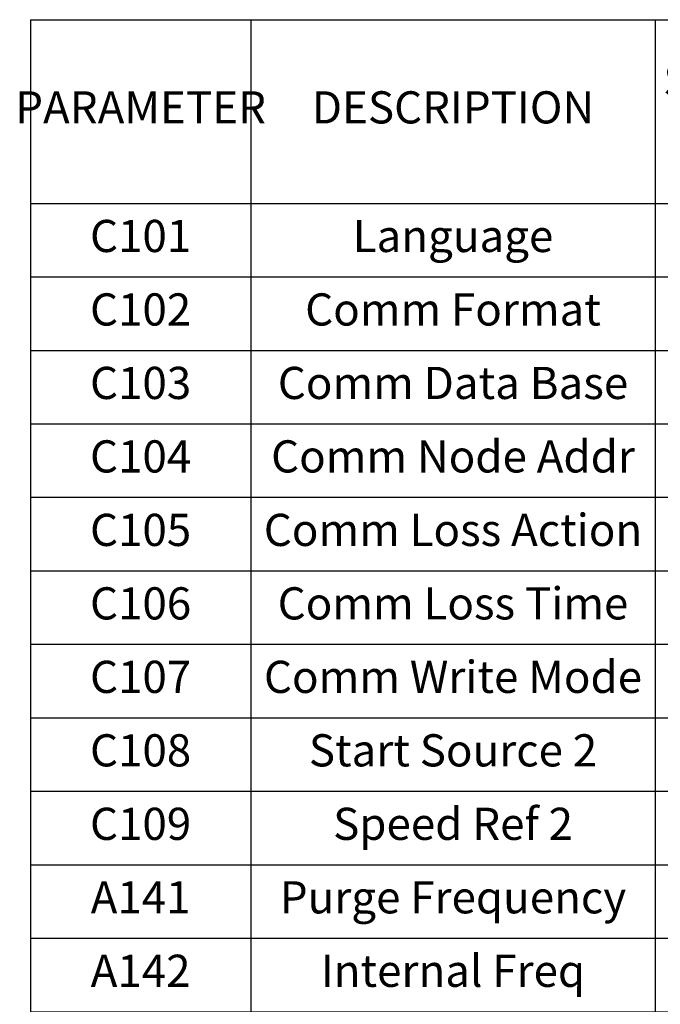
# Model space of a CAD drawing. Extents: x 0 to 64.7, y -47.7 to 42.9.
# Drawn here: x 21.8 to 26.2, y -15.6 to -8.9 of the extents above; entities that cross this region are included whole.
import ezdxf

# ---------------------------------------------------------------- set-up
doc = ezdxf.new("R2010")
doc.units = 0
doc.header["$LTSCALE"] = 0.5
doc.header["$MEASUREMENT"] = 0
doc.layers.get('0').update_dxf_attribs({"linetype": 'CONTINUOUS'})
doc.layers.add('DIM', color=1, linetype='CONTINUOUS')
doc.styles.add('ROMANS', font='romans.shx', dxfattribs={"width": 0.75, "height": 0.219})

# ---------------------------------------------------------------- blocks, each defined once
blk = doc.blocks.new('*T16')
at = {"layer": 'DIM', "color": 7, "lineweight": 25}
for p, q in [((0, 0), (1.5, 0)), ((0, 0), (0, -1.25)), ((1.5, 0), (4.25, 0)), ((4.25, 0), (7.25, 0)), ((7.25, 0), (10, 0)), ((10, 0), (12.75, 0)), ((12.75, 0), (15.375, 0)), ((15.375, 0), (15.375, -1.25)), ((0, -1.25), (0, -1.75)), ((15.375, -1.25), (15.375, -1.75)), ((0, -1.75), (0, -2.25)), ((15.375, -1.75), (15.375, -2.25)), ((0, -2.25), (0, -2.75)), ((15.375, -2.25), (15.375, -2.75)), ((0, -2.75), (0, -3.25)), ((15.375, -2.75), (15.375, -3.25)), ((0, -3.25), (0, -3.75)), ((15.375, -3.25), (15.375, -3.75)), ((0, -3.75), (0, -4.25)), ((15.375, -3.75), (15.375, -4.25)), ((0, -4.25), (0, -4.75)), ((15.375, -4.25), (15.375, -4.75)), ((0, -4.75), (0, -5.25)), ((15.375, -4.75), (15.375, -5.25)), ((0, -5.25), (0, -5.75)), ((15.375, -5.25), (15.375, -5.75)), ((0, -5.75), (0, -6.25)), ((15.375, -5.75), (15.375, -6.25)), ((0, -6.25), (0, -6.75)), ((15.375, -6.25), (15.375, -6.75)), ((0, -6.75), (0, -7.25)), ((15.375, -6.75), (15.375, -7.25)), ((0, -7.25), (0, -7.75)), ((15.375, -7.25), (15.375, -7.75)), ((0, -7.75), (0, -8.25)), ((15.375, -7.75), (15.375, -8.25)), ((0, -8.25), (0, -8.75)), ((15.375, -8.25), (15.375, -8.75)), ((0, -8.75), (0, -9.25)), ((15.375, -8.75), (15.375, -9.25)), ((0, -9.25), (0, -9.75)), ((15.375, -9.25), (15.375, -9.75)), ((0, -9.75), (0, -10.25)), ((15.375, -9.75), (15.375, -10.25)), ((0, -10.25), (0, -10.75)), ((15.375, -10.25), (15.375, -10.75)), ((0, -10.75), (0, -11.25)), ((15.375, -10.75), (15.375, -11.25)), ((0, -11.25), (0, -11.75)), ((15.375, -11.25), (15.375, -11.75)), ((0, -11.75), (0, -12.25)), ((15.375, -11.75), (15.375, -12.25)), ((0, -12.25), (0, -12.75)), ((15.375, -12.25), (15.375, -12.75)), ((0, -12.75), (0, -13.25)), ((15.375, -12.75), (15.375, -13.25)), ((0, -13.25), (0, -13.75)), ((15.375, -13.25), (15.375, -13.75)), ((0, -13.75), (0, -14.25)), ((15.375, -13.75), (15.375, -14.25)), ((0, -14.25), (0, -14.75)), ((15.375, -14.25), (15.375, -14.75)), ((0, -14.75), (0, -15.25)), ((15.375, -14.75), (15.375, -15.25)), ((0, -15.25), (0, -15.75)), ((15.375, -15.25), (15.375, -15.75)), ((0, -15.75), (0, -16.25)), ((15.375, -15.75), (15.375, -16.25)), ((0, -16.25), (0, -16.75)), ((15.375, -16.25), (15.375, -16.75)), ((0, -16.75), (0, -17.25)), ((15.375, -16.75), (15.375, -17.25)), ((0, -17.25), (0, -17.75)), ((15.375, -17.25), (15.375, -17.75)), ((0, -17.75), (0, -18.25)), ((15.375, -17.75), (15.375, -18.25)), ((0, -18.25), (0, -18.75)), ((15.375, -18.25), (15.375, -18.75)), ((0, -18.75), (0, -19.25)), ((15.375, -18.75), (15.375, -19.25)), ((0, -19.25), (0, -19.75)), ((15.375, -19.25), (15.375, -19.75)), ((0, -19.75), (0, -20.25)), ((15.375, -19.75), (15.375, -20.25)), ((0, -20.25), (0, -20.75)), ((15.375, -20.25), (15.375, -20.75)), ((0, -20.75), (0, -21.25)), ((15.375, -20.75), (15.375, -21.25)), ((0, -21.25), (0, -21.75)), ((15.375, -21.25), (15.375, -21.75)), ((0, -21.75), (0, -22.25)), ((15.375, -21.75), (15.375, -22.25)), ((0, -22.25), (0, -22.75)), ((15.375, -22.25), (15.375, -22.75)), ((0, -22.75), (0, -23.25)), ((15.375, -22.75), (15.375, -23.25)), ((0, -23.25), (0, -23.75)), ((15.375, -23.25), (15.375, -23.75)), ((0, -23.75), (0, -24.25)), ((15.375, -23.75), (15.375, -24.25)), ((0, -24.25), (0, -24.75)), ((15.375, -24.25), (15.375, -24.75)), ((0, -24.75), (0, -25.25)), ((15.375, -24.75), (15.375, -25.25)), ((0, -25.25), (0, -25.75)), ((15.375, -25.25), (15.375, -25.75)), ((0, -25.75), (0, -26.25)), ((15.375, -25.75), (15.375, -26.25)), ((0, -26.25), (0, -26.75)), ((15.375, -26.25), (15.375, -26.75)), ((0, -26.75), (0, -27.25)), ((15.375, -26.75), (15.375, -27.25)), ((0, -27.25), (0, -27.75)), ((15.375, -27.25), (15.375, -27.75)), ((0, -27.75), (0, -28.25)), ((15.375, -27.75), (15.375, -28.25)), ((0, -28.25), (0, -28.75)), ((15.375, -28.25), (15.375, -28.75)), ((0, -28.75), (0, -29.25)), ((15.375, -28.75), (15.375, -29.25)), ((0, -29.25), (0, -29.75)), ((15.375, -29.25), (15.375, -29.75)), ((0, -29.75), (0, -30.25)), ((15.375, -29.75), (15.375, -30.25)), ((0, -30.25), (0, -30.75)), ((15.375, -30.25), (15.375, -30.75)), ((0, -30.75), (0, -31.25)), ((15.375, -30.75), (15.375, -31.25)), ((0, -31.25), (0, -31.75)), ((15.375, -31.25), (15.375, -31.75)), ((0, -31.75), (0, -32.25)), ((15.375, -31.75), (15.375, -32.25)), ((0, -32.25), (1.5, -32.25)), ((1.5, -32.25), (4.25, -32.25)), ((4.25, -32.25), (7.25, -32.25)), ((7.25, -32.25), (10, -32.25)), ((10, -32.25), (12.75, -32.25)), ((12.75, -32.25), (15.375, -32.25))]:
    blk.add_line(p, q, dxfattribs=at)
at = {"layer": 'DIM', "color": 0, "lineweight": -2}
for p, q in [((1.5, 0), (1.5, -1.25)), ((4.25, 0), (4.25, -1.25)), ((7.25, 0), (7.25, -1.25)), ((10, 0), (10, -1.25)), ((12.75, 0), (12.75, -1.25)), ((0, -1.25), (1.5, -1.25)), ((1.5, -1.25), (4.25, -1.25)), ((1.5, -1.25), (1.5, -1.75)), ((4.25, -1.25), (7.25, -1.25)), ((4.25, -1.25), (4.25, -1.75)), ((7.25, -1.25), (10, -1.25)), ((7.25, -1.25), (7.25, -1.75)), ((10, -1.25), (12.75, -1.25)), ((10, -1.25), (10, -1.75)), ((12.75, -1.25), (15.375, -1.25)), ((12.75, -1.25), (12.75, -1.75)), ((0, -1.75), (1.5, -1.75)), ((1.5, -1.75), (4.25, -1.75)), ((1.5, -1.75), (1.5, -2.25)), ((4.25, -1.75), (7.25, -1.75)), ((4.25, -1.75), (4.25, -2.25)), ((7.25, -1.75), (10, -1.75)), ((7.25, -1.75), (7.25, -2.25)), ((10, -1.75), (12.75, -1.75)), ((10, -1.75), (10, -2.25)), ((12.75, -1.75), (15.375, -1.75)), ((12.75, -1.75), (12.75, -2.25)), ((0, -2.25), (1.5, -2.25)), ((1.5, -2.25), (4.25, -2.25)), ((1.5, -2.25), (1.5, -2.75)), ((4.25, -2.25), (7.25, -2.25)), ((4.25, -2.25), (4.25, -2.75)), ((7.25, -2.25), (10, -2.25)), ((7.25, -2.25), (7.25, -2.75)), ((10, -2.25), (12.75, -2.25)), ((10, -2.25), (10, -2.75)), ((12.75, -2.25), (15.375, -2.25)), ((12.75, -2.25), (12.75, -2.75)), ((0, -2.75), (1.5, -2.75)), ((1.5, -2.75), (4.25, -2.75)), ((1.5, -2.75), (1.5, -3.25)), ((4.25, -2.75), (7.25, -2.75)), ((4.25, -2.75), (4.25, -3.25)), ((7.25, -2.75), (10, -2.75)), ((7.25, -2.75), (7.25, -3.25)), ((10, -2.75), (12.75, -2.75)), ((10, -2.75), (10, -3.25)), ((12.75, -2.75), (15.375, -2.75)), ((12.75, -2.75), (12.75, -3.25)), ((0, -3.25), (1.5, -3.25)), ((1.5, -3.25), (4.25, -3.25)), ((1.5, -3.25), (1.5, -3.75)), ((4.25, -3.25), (7.25, -3.25)), ((4.25, -3.25), (4.25, -3.75)), ((7.25, -3.25), (10, -3.25)), ((7.25, -3.25), (7.25, -3.75)), ((10, -3.25), (12.75, -3.25)), ((10, -3.25), (10, -3.75)), ((12.75, -3.25), (15.375, -3.25)), ((12.75, -3.25), (12.75, -3.75)), ((0, -3.75), (1.5, -3.75)), ((1.5, -3.75), (4.25, -3.75)), ((1.5, -3.75), (1.5, -4.25)), ((4.25, -3.75), (7.25, -3.75)), ((4.25, -3.75), (4.25, -4.25)), ((7.25, -3.75), (10, -3.75)), ((7.25, -3.75), (7.25, -4.25)), ((10, -3.75), (12.75, -3.75)), ((10, -3.75), (10, -4.25)), ((12.75, -3.75), (15.375, -3.75)), ((12.75, -3.75), (12.75, -4.25)), ((0, -4.25), (1.5, -4.25)), ((1.5, -4.25), (4.25, -4.25)), ((1.5, -4.25), (1.5, -4.75)), ((4.25, -4.25), (7.25, -4.25)), ((4.25, -4.25), (4.25, -4.75)), ((7.25, -4.25), (10, -4.25)), ((7.25, -4.25), (7.25, -4.75)), ((10, -4.25), (12.75, -4.25)), ((10, -4.25), (10, -4.75)), ((12.75, -4.25), (15.375, -4.25)), ((12.75, -4.25), (12.75, -4.75)), ((0, -4.75), (1.5, -4.75)), ((1.5, -4.75), (4.25, -4.75)), ((1.5, -4.75), (1.5, -5.25)), ((4.25, -4.75), (7.25, -4.75)), ((4.25, -4.75), (4.25, -5.25)), ((7.25, -4.75), (10, -4.75)), ((7.25, -4.75), (7.25, -5.25)), ((10, -4.75), (12.75, -4.75)), ((10, -4.75), (10, -5.25)), ((12.75, -4.75), (15.375, -4.75)), ((12.75, -4.75), (12.75, -5.25)), ((0, -5.25), (1.5, -5.25)), ((1.5, -5.25), (4.25, -5.25)), ((1.5, -5.25), (1.5, -5.75)), ((4.25, -5.25), (7.25, -5.25)), ((4.25, -5.25), (4.25, -5.75)), ((7.25, -5.25), (10, -5.25)), ((7.25, -5.25), (7.25, -5.75)), ((10, -5.25), (12.75, -5.25)), ((10, -5.25), (10, -5.75)), ((12.75, -5.25), (15.375, -5.25)), ((12.75, -5.25), (12.75, -5.75)), ((0, -5.75), (1.5, -5.75)), ((1.5, -5.75), (4.25, -5.75)), ((1.5, -5.75), (1.5, -6.25)), ((4.25, -5.75), (7.25, -5.75)), ((4.25, -5.75), (4.25, -6.25)), ((7.25, -5.75), (10, -5.75)), ((7.25, -5.75), (7.25, -6.25)), ((10, -5.75), (12.75, -5.75)), ((10, -5.75), (10, -6.25)), ((12.75, -5.75), (15.375, -5.75)), ((12.75, -5.75), (12.75, -6.25)), ((0, -6.25), (1.5, -6.25)), ((1.5, -6.25), (4.25, -6.25)), ((1.5, -6.25), (1.5, -6.75)), ((4.25, -6.25), (7.25, -6.25)), ((4.25, -6.25), (4.25, -6.75)), ((7.25, -6.25), (10, -6.25)), ((7.25, -6.25), (7.25, -6.75)), ((10, -6.25), (12.75, -6.25)), ((10, -6.25), (10, -6.75)), ((12.75, -6.25), (15.375, -6.25)), ((12.75, -6.25), (12.75, -6.75)), ((0, -6.75), (1.5, -6.75)), ((1.5, -6.75), (4.25, -6.75)), ((1.5, -6.75), (1.5, -7.25)), ((4.25, -6.75), (7.25, -6.75)), ((4.25, -6.75), (4.25, -7.25)), ((7.25, -6.75), (10, -6.75)), ((7.25, -6.75), (7.25, -7.25)), ((10, -6.75), (12.75, -6.75)), ((10, -6.75), (10, -7.25)), ((12.75, -6.75), (15.375, -6.75)), ((12.75, -6.75), (12.75, -7.25)), ((0, -7.25), (1.5, -7.25)), ((1.5, -7.25), (4.25, -7.25)), ((1.5, -7.25), (1.5, -7.75)), ((4.25, -7.25), (7.25, -7.25)), ((4.25, -7.25), (4.25, -7.75)), ((7.25, -7.25), (10, -7.25)), ((7.25, -7.25), (7.25, -7.75)), ((10, -7.25), (12.75, -7.25)), ((10, -7.25), (10, -7.75)), ((12.75, -7.25), (15.375, -7.25)), ((12.75, -7.25), (12.75, -7.75)), ((0, -7.75), (1.5, -7.75)), ((1.5, -7.75), (4.25, -7.75)), ((1.5, -7.75), (1.5, -8.25)), ((4.25, -7.75), (7.25, -7.75)), ((4.25, -7.75), (4.25, -8.25)), ((7.25, -7.75), (10, -7.75)), ((7.25, -7.75), (7.25, -8.25)), ((10, -7.75), (12.75, -7.75)), ((10, -7.75), (10, -8.25)), ((12.75, -7.75), (15.375, -7.75)), ((12.75, -7.75), (12.75, -8.25)), ((0, -8.25), (1.5, -8.25)), ((1.5, -8.25), (4.25, -8.25)), ((1.5, -8.25), (1.5, -8.75)), ((4.25, -8.25), (7.25, -8.25)), ((4.25, -8.25), (4.25, -8.75)), ((7.25, -8.25), (10, -8.25)), ((7.25, -8.25), (7.25, -8.75)), ((10, -8.25), (12.75, -8.25)), ((10, -8.25), (10, -8.75)), ((12.75, -8.25), (15.375, -8.25)), ((12.75, -8.25), (12.75, -8.75)), ((0, -8.75), (1.5, -8.75)), ((1.5, -8.75), (4.25, -8.75)), ((1.5, -8.75), (1.5, -9.25)), ((4.25, -8.75), (7.25, -8.75)), ((4.25, -8.75), (4.25, -9.25)), ((7.25, -8.75), (10, -8.75)), ((7.25, -8.75), (7.25, -9.25)), ((10, -8.75), (12.75, -8.75)), ((10, -8.75), (10, -9.25)), ((12.75, -8.75), (15.375, -8.75)), ((12.75, -8.75), (12.75, -9.25)), ((0, -9.25), (1.5, -9.25)), ((1.5, -9.25), (4.25, -9.25)), ((1.5, -9.25), (1.5, -9.75)), ((4.25, -9.25), (7.25, -9.25)), ((4.25, -9.25), (4.25, -9.75)), ((7.25, -9.25), (10, -9.25)), ((7.25, -9.25), (7.25, -9.75)), ((10, -9.25), (12.75, -9.25)), ((10, -9.25), (10, -9.75)), ((12.75, -9.25), (15.375, -9.25)), ((12.75, -9.25), (12.75, -9.75)), ((0, -9.75), (1.5, -9.75)), ((1.5, -9.75), (4.25, -9.75)), ((1.5, -9.75), (1.5, -10.25)), ((4.25, -9.75), (7.25, -9.75)), ((4.25, -9.75), (4.25, -10.25)), ((7.25, -9.75), (10, -9.75)), ((7.25, -9.75), (7.25, -10.25)), ((10, -9.75), (12.75, -9.75)), ((10, -9.75), (10, -10.25)), ((12.75, -9.75), (15.375, -9.75)), ((12.75, -9.75), (12.75, -10.25)), ((0, -10.25), (1.5, -10.25)), ((1.5, -10.25), (4.25, -10.25)), ((1.5, -10.25), (1.5, -10.75)), ((4.25, -10.25), (7.25, -10.25)), ((4.25, -10.25), (4.25, -10.75)), ((7.25, -10.25), (10, -10.25)), ((7.25, -10.25), (7.25, -10.75)), ((10, -10.25), (12.75, -10.25)), ((10, -10.25), (10, -10.75)), ((12.75, -10.25), (15.375, -10.25)), ((12.75, -10.25), (12.75, -10.75)), ((0, -10.75), (1.5, -10.75)), ((1.5, -10.75), (4.25, -10.75)), ((1.5, -10.75), (1.5, -11.25)), ((4.25, -10.75), (7.25, -10.75)), ((4.25, -10.75), (4.25, -11.25)), ((7.25, -10.75), (10, -10.75)), ((7.25, -10.75), (7.25, -11.25)), ((10, -10.75), (12.75, -10.75)), ((10, -10.75), (10, -11.25)), ((12.75, -10.75), (15.375, -10.75)), ((12.75, -10.75), (12.75, -11.25)), ((0, -11.25), (1.5, -11.25)), ((1.5, -11.25), (4.25, -11.25)), ((1.5, -11.25), (1.5, -11.75)), ((4.25, -11.25), (7.25, -11.25)), ((4.25, -11.25), (4.25, -11.75)), ((7.25, -11.25), (10, -11.25)), ((7.25, -11.25), (7.25, -11.75)), ((10, -11.25), (12.75, -11.25)), ((10, -11.25), (10, -11.75)), ((12.75, -11.25), (15.375, -11.25)), ((12.75, -11.25), (12.75, -11.75)), ((0, -11.75), (1.5, -11.75)), ((1.5, -11.75), (4.25, -11.75)), ((1.5, -11.75), (1.5, -12.25)), ((4.25, -11.75), (7.25, -11.75)), ((4.25, -11.75), (4.25, -12.25)), ((7.25, -11.75), (10, -11.75)), ((7.25, -11.75), (7.25, -12.25)), ((10, -11.75), (12.75, -11.75)), ((10, -11.75), (10, -12.25)), ((12.75, -11.75), (15.375, -11.75)), ((12.75, -11.75), (12.75, -12.25)), ((0, -12.25), (1.5, -12.25)), ((1.5, -12.25), (4.25, -12.25)), ((1.5, -12.25), (1.5, -12.75)), ((4.25, -12.25), (7.25, -12.25)), ((4.25, -12.25), (4.25, -12.75)), ((7.25, -12.25), (10, -12.25)), ((7.25, -12.25), (7.25, -12.75)), ((10, -12.25), (12.75, -12.25)), ((10, -12.25), (10, -12.75)), ((12.75, -12.25), (15.375, -12.25)), ((12.75, -12.25), (12.75, -12.75)), ((0, -12.75), (1.5, -12.75)), ((1.5, -12.75), (4.25, -12.75)), ((1.5, -12.75), (1.5, -13.25)), ((4.25, -12.75), (7.25, -12.75)), ((4.25, -12.75), (4.25, -13.25)), ((7.25, -12.75), (10, -12.75)), ((7.25, -12.75), (7.25, -13.25)), ((10, -12.75), (12.75, -12.75)), ((10, -12.75), (10, -13.25)), ((12.75, -12.75), (15.375, -12.75)), ((12.75, -12.75), (12.75, -13.25)), ((0, -13.25), (1.5, -13.25)), ((1.5, -13.25), (4.25, -13.25)), ((1.5, -13.25), (1.5, -13.75)), ((4.25, -13.25), (7.25, -13.25)), ((4.25, -13.25), (4.25, -13.75)), ((7.25, -13.25), (10, -13.25)), ((7.25, -13.25), (7.25, -13.75)), ((10, -13.25), (12.75, -13.25)), ((10, -13.25), (10, -13.75)), ((12.75, -13.25), (15.375, -13.25)), ((12.75, -13.25), (12.75, -13.75)), ((0, -13.75), (1.5, -13.75)), ((1.5, -13.75), (4.25, -13.75)), ((1.5, -13.75), (1.5, -14.25)), ((4.25, -13.75), (7.25, -13.75)), ((4.25, -13.75), (4.25, -14.25)), ((7.25, -13.75), (10, -13.75)), ((7.25, -13.75), (7.25, -14.25)), ((10, -13.75), (12.75, -13.75)), ((10, -13.75), (10, -14.25)), ((12.75, -13.75), (15.375, -13.75)), ((12.75, -13.75), (12.75, -14.25)), ((0, -14.25), (1.5, -14.25)), ((1.5, -14.25), (4.25, -14.25)), ((1.5, -14.25), (1.5, -14.75)), ((4.25, -14.25), (7.25, -14.25)), ((4.25, -14.25), (4.25, -14.75)), ((7.25, -14.25), (10, -14.25)), ((7.25, -14.25), (7.25, -14.75)), ((10, -14.25), (12.75, -14.25)), ((10, -14.25), (10, -14.75)), ((12.75, -14.25), (15.375, -14.25)), ((12.75, -14.25), (12.75, -14.75)), ((0, -14.75), (1.5, -14.75)), ((1.5, -14.75), (4.25, -14.75)), ((1.5, -14.75), (1.5, -15.25)), ((4.25, -14.75), (7.25, -14.75)), ((4.25, -14.75), (4.25, -15.25)), ((7.25, -14.75), (10, -14.75)), ((7.25, -14.75), (7.25, -15.25)), ((10, -14.75), (12.75, -14.75)), ((10, -14.75), (10, -15.25)), ((12.75, -14.75), (15.375, -14.75)), ((12.75, -14.75), (12.75, -15.25)), ((0, -15.25), (1.5, -15.25)), ((1.5, -15.25), (4.25, -15.25)), ((1.5, -15.25), (1.5, -15.75)), ((4.25, -15.25), (7.25, -15.25)), ((4.25, -15.25), (4.25, -15.75)), ((7.25, -15.25), (10, -15.25)), ((7.25, -15.25), (7.25, -15.75)), ((10, -15.25), (12.75, -15.25)), ((10, -15.25), (10, -15.75)), ((12.75, -15.25), (15.375, -15.25)), ((12.75, -15.25), (12.75, -15.75)), ((0, -15.75), (1.5, -15.75)), ((1.5, -15.75), (4.25, -15.75)), ((1.5, -15.75), (1.5, -16.25)), ((4.25, -15.75), (7.25, -15.75)), ((4.25, -15.75), (4.25, -16.25)), ((7.25, -15.75), (10, -15.75)), ((7.25, -15.75), (7.25, -16.25)), ((10, -15.75), (12.75, -15.75)), ((10, -15.75), (10, -16.25)), ((12.75, -15.75), (15.375, -15.75)), ((12.75, -15.75), (12.75, -16.25)), ((0, -16.25), (1.5, -16.25)), ((1.5, -16.25), (4.25, -16.25)), ((1.5, -16.25), (1.5, -16.75)), ((4.25, -16.25), (7.25, -16.25)), ((4.25, -16.25), (4.25, -16.75)), ((7.25, -16.25), (10, -16.25)), ((7.25, -16.25), (7.25, -16.75)), ((10, -16.25), (12.75, -16.25)), ((10, -16.25), (10, -16.75)), ((12.75, -16.25), (15.375, -16.25)), ((12.75, -16.25), (12.75, -16.75)), ((0, -16.75), (1.5, -16.75)), ((1.5, -16.75), (4.25, -16.75)), ((1.5, -16.75), (1.5, -17.25)), ((4.25, -16.75), (7.25, -16.75)), ((4.25, -16.75), (4.25, -17.25)), ((7.25, -16.75), (10, -16.75)), ((7.25, -16.75), (7.25, -17.25)), ((10, -16.75), (12.75, -16.75)), ((10, -16.75), (10, -17.25)), ((12.75, -16.75), (15.375, -16.75)), ((12.75, -16.75), (12.75, -17.25)), ((0, -17.25), (1.5, -17.25)), ((1.5, -17.25), (4.25, -17.25)), ((1.5, -17.25), (1.5, -17.75)), ((4.25, -17.25), (7.25, -17.25)), ((4.25, -17.25), (4.25, -17.75)), ((7.25, -17.25), (10, -17.25)), ((7.25, -17.25), (7.25, -17.75)), ((10, -17.25), (12.75, -17.25)), ((10, -17.25), (10, -17.75)), ((12.75, -17.25), (15.375, -17.25)), ((12.75, -17.25), (12.75, -17.75)), ((0, -17.75), (1.5, -17.75)), ((1.5, -17.75), (4.25, -17.75)), ((1.5, -17.75), (1.5, -18.25)), ((4.25, -17.75), (7.25, -17.75)), ((4.25, -17.75), (4.25, -18.25)), ((7.25, -17.75), (10, -17.75)), ((7.25, -17.75), (7.25, -18.25)), ((10, -17.75), (12.75, -17.75)), ((10, -17.75), (10, -18.25)), ((12.75, -17.75), (15.375, -17.75)), ((12.75, -17.75), (12.75, -18.25)), ((0, -18.25), (1.5, -18.25)), ((1.5, -18.25), (4.25, -18.25)), ((1.5, -18.25), (1.5, -18.75)), ((4.25, -18.25), (7.25, -18.25)), ((4.25, -18.25), (4.25, -18.75)), ((7.25, -18.25), (10, -18.25)), ((7.25, -18.25), (7.25, -18.75)), ((10, -18.25), (12.75, -18.25)), ((10, -18.25), (10, -18.75)), ((12.75, -18.25), (15.375, -18.25)), ((12.75, -18.25), (12.75, -18.75)), ((0, -18.75), (1.5, -18.75)), ((1.5, -18.75), (4.25, -18.75)), ((1.5, -18.75), (1.5, -19.25)), ((4.25, -18.75), (7.25, -18.75)), ((4.25, -18.75), (4.25, -19.25)), ((7.25, -18.75), (10, -18.75)), ((7.25, -18.75), (7.25, -19.25)), ((10, -18.75), (12.75, -18.75)), ((10, -18.75), (10, -19.25)), ((12.75, -18.75), (15.375, -18.75)), ((12.75, -18.75), (12.75, -19.25)), ((0, -19.25), (1.5, -19.25)), ((1.5, -19.25), (4.25, -19.25)), ((1.5, -19.25), (1.5, -19.75)), ((4.25, -19.25), (7.25, -19.25)), ((4.25, -19.25), (4.25, -19.75)), ((7.25, -19.25), (10, -19.25)), ((7.25, -19.25), (7.25, -19.75)), ((10, -19.25), (12.75, -19.25)), ((10, -19.25), (10, -19.75)), ((12.75, -19.25), (15.375, -19.25)), ((12.75, -19.25), (12.75, -19.75)), ((0, -19.75), (1.5, -19.75)), ((1.5, -19.75), (4.25, -19.75)), ((1.5, -19.75), (1.5, -20.25)), ((4.25, -19.75), (7.25, -19.75)), ((4.25, -19.75), (4.25, -20.25)), ((7.25, -19.75), (10, -19.75)), ((7.25, -19.75), (7.25, -20.25)), ((10, -19.75), (12.75, -19.75)), ((10, -19.75), (10, -20.25)), ((12.75, -19.75), (15.375, -19.75)), ((12.75, -19.75), (12.75, -20.25)), ((0, -20.25), (1.5, -20.25)), ((1.5, -20.25), (4.25, -20.25)), ((1.5, -20.25), (1.5, -20.75)), ((4.25, -20.25), (7.25, -20.25)), ((4.25, -20.25), (4.25, -20.75)), ((7.25, -20.25), (10, -20.25)), ((7.25, -20.25), (7.25, -20.75)), ((10, -20.25), (12.75, -20.25)), ((10, -20.25), (10, -20.75)), ((12.75, -20.25), (15.375, -20.25)), ((12.75, -20.25), (12.75, -20.75)), ((0, -20.75), (1.5, -20.75)), ((1.5, -20.75), (4.25, -20.75)), ((1.5, -20.75), (1.5, -21.25)), ((4.25, -20.75), (7.25, -20.75)), ((4.25, -20.75), (4.25, -21.25)), ((7.25, -20.75), (10, -20.75)), ((7.25, -20.75), (7.25, -21.25)), ((10, -20.75), (12.75, -20.75)), ((10, -20.75), (10, -21.25)), ((12.75, -20.75), (15.375, -20.75)), ((12.75, -20.75), (12.75, -21.25)), ((0, -21.25), (1.5, -21.25)), ((1.5, -21.25), (4.25, -21.25)), ((1.5, -21.25), (1.5, -21.75)), ((4.25, -21.25), (7.25, -21.25)), ((4.25, -21.25), (4.25, -21.75)), ((7.25, -21.25), (10, -21.25)), ((7.25, -21.25), (7.25, -21.75)), ((10, -21.25), (12.75, -21.25)), ((10, -21.25), (10, -21.75)), ((12.75, -21.25), (15.375, -21.25)), ((12.75, -21.25), (12.75, -21.75)), ((0, -21.75), (1.5, -21.75)), ((1.5, -21.75), (4.25, -21.75)), ((1.5, -21.75), (1.5, -22.25)), ((4.25, -21.75), (7.25, -21.75)), ((4.25, -21.75), (4.25, -22.25)), ((7.25, -21.75), (10, -21.75)), ((7.25, -21.75), (7.25, -22.25)), ((10, -21.75), (12.75, -21.75)), ((10, -21.75), (10, -22.25)), ((12.75, -21.75), (15.375, -21.75)), ((12.75, -21.75), (12.75, -22.25)), ((0, -22.25), (1.5, -22.25)), ((1.5, -22.25), (4.25, -22.25)), ((1.5, -22.25), (1.5, -22.75)), ((4.25, -22.25), (7.25, -22.25)), ((4.25, -22.25), (4.25, -22.75)), ((7.25, -22.25), (10, -22.25)), ((7.25, -22.25), (7.25, -22.75)), ((10, -22.25), (12.75, -22.25)), ((10, -22.25), (10, -22.75)), ((12.75, -22.25), (15.375, -22.25)), ((12.75, -22.25), (12.75, -22.75)), ((0, -22.75), (1.5, -22.75)), ((1.5, -22.75), (4.25, -22.75)), ((1.5, -22.75), (1.5, -23.25)), ((4.25, -22.75), (7.25, -22.75)), ((4.25, -22.75), (4.25, -23.25)), ((7.25, -22.75), (10, -22.75)), ((7.25, -22.75), (7.25, -23.25)), ((10, -22.75), (12.75, -22.75)), ((10, -22.75), (10, -23.25)), ((12.75, -22.75), (15.375, -22.75)), ((12.75, -22.75), (12.75, -23.25)), ((0, -23.25), (1.5, -23.25)), ((1.5, -23.25), (4.25, -23.25)), ((1.5, -23.25), (1.5, -23.75)), ((4.25, -23.25), (7.25, -23.25)), ((4.25, -23.25), (4.25, -23.75)), ((7.25, -23.25), (10, -23.25)), ((7.25, -23.25), (7.25, -23.75)), ((10, -23.25), (12.75, -23.25)), ((10, -23.25), (10, -23.75)), ((12.75, -23.25), (15.375, -23.25)), ((12.75, -23.25), (12.75, -23.75)), ((0, -23.75), (1.5, -23.75)), ((1.5, -23.75), (4.25, -23.75)), ((1.5, -23.75), (1.5, -24.25)), ((4.25, -23.75), (7.25, -23.75)), ((4.25, -23.75), (4.25, -24.25)), ((7.25, -23.75), (10, -23.75)), ((7.25, -23.75), (7.25, -24.25)), ((10, -23.75), (12.75, -23.75)), ((10, -23.75), (10, -24.25)), ((12.75, -23.75), (15.375, -23.75)), ((12.75, -23.75), (12.75, -24.25)), ((0, -24.25), (1.5, -24.25)), ((1.5, -24.25), (4.25, -24.25)), ((1.5, -24.25), (1.5, -24.75)), ((4.25, -24.25), (7.25, -24.25)), ((4.25, -24.25), (4.25, -24.75)), ((7.25, -24.25), (10, -24.25)), ((7.25, -24.25), (7.25, -24.75)), ((10, -24.25), (12.75, -24.25)), ((10, -24.25), (10, -24.75)), ((12.75, -24.25), (15.375, -24.25)), ((12.75, -24.25), (12.75, -24.75)), ((0, -24.75), (1.5, -24.75)), ((1.5, -24.75), (4.25, -24.75)), ((1.5, -24.75), (1.5, -25.25)), ((4.25, -24.75), (7.25, -24.75)), ((4.25, -24.75), (4.25, -25.25)), ((7.25, -24.75), (10, -24.75)), ((7.25, -24.75), (7.25, -25.25)), ((10, -24.75), (12.75, -24.75)), ((10, -24.75), (10, -25.25)), ((12.75, -24.75), (15.375, -24.75)), ((12.75, -24.75), (12.75, -25.25)), ((0, -25.25), (1.5, -25.25)), ((1.5, -25.25), (4.25, -25.25)), ((1.5, -25.25), (1.5, -25.75)), ((4.25, -25.25), (7.25, -25.25)), ((4.25, -25.25), (4.25, -25.75)), ((7.25, -25.25), (10, -25.25)), ((7.25, -25.25), (7.25, -25.75)), ((10, -25.25), (12.75, -25.25)), ((10, -25.25), (10, -25.75)), ((12.75, -25.25), (15.375, -25.25)), ((12.75, -25.25), (12.75, -25.75)), ((0, -25.75), (1.5, -25.75)), ((1.5, -25.75), (4.25, -25.75)), ((1.5, -25.75), (1.5, -26.25)), ((4.25, -25.75), (7.25, -25.75)), ((4.25, -25.75), (4.25, -26.25)), ((7.25, -25.75), (10, -25.75)), ((7.25, -25.75), (7.25, -26.25)), ((10, -25.75), (12.75, -25.75)), ((10, -25.75), (10, -26.25)), ((12.75, -25.75), (15.375, -25.75)), ((12.75, -25.75), (12.75, -26.25)), ((0, -26.25), (1.5, -26.25)), ((1.5, -26.25), (4.25, -26.25)), ((1.5, -26.25), (1.5, -26.75)), ((4.25, -26.25), (7.25, -26.25)), ((4.25, -26.25), (4.25, -26.75)), ((7.25, -26.25), (10, -26.25)), ((7.25, -26.25), (7.25, -26.75)), ((10, -26.25), (12.75, -26.25)), ((10, -26.25), (10, -26.75)), ((12.75, -26.25), (15.375, -26.25)), ((12.75, -26.25), (12.75, -26.75)), ((0, -26.75), (1.5, -26.75)), ((1.5, -26.75), (4.25, -26.75)), ((1.5, -26.75), (1.5, -27.25)), ((4.25, -26.75), (7.25, -26.75)), ((4.25, -26.75), (4.25, -27.25)), ((7.25, -26.75), (10, -26.75)), ((7.25, -26.75), (7.25, -27.25)), ((10, -26.75), (12.75, -26.75)), ((10, -26.75), (10, -27.25)), ((12.75, -26.75), (15.375, -26.75)), ((12.75, -26.75), (12.75, -27.25)), ((0, -27.25), (1.5, -27.25)), ((1.5, -27.25), (4.25, -27.25)), ((1.5, -27.25), (1.5, -27.75)), ((4.25, -27.25), (7.25, -27.25)), ((4.25, -27.25), (4.25, -27.75)), ((7.25, -27.25), (10, -27.25)), ((7.25, -27.25), (7.25, -27.75)), ((10, -27.25), (12.75, -27.25)), ((10, -27.25), (10, -27.75)), ((12.75, -27.25), (15.375, -27.25)), ((12.75, -27.25), (12.75, -27.75)), ((0, -27.75), (1.5, -27.75)), ((1.5, -27.75), (4.25, -27.75)), ((1.5, -27.75), (1.5, -28.25)), ((4.25, -27.75), (7.25, -27.75)), ((4.25, -27.75), (4.25, -28.25)), ((7.25, -27.75), (10, -27.75)), ((7.25, -27.75), (7.25, -28.25)), ((10, -27.75), (12.75, -27.75)), ((10, -27.75), (10, -28.25)), ((12.75, -27.75), (15.375, -27.75)), ((12.75, -27.75), (12.75, -28.25)), ((0, -28.25), (1.5, -28.25)), ((1.5, -28.25), (4.25, -28.25)), ((1.5, -28.25), (1.5, -28.75)), ((4.25, -28.25), (7.25, -28.25)), ((4.25, -28.25), (4.25, -28.75)), ((7.25, -28.25), (10, -28.25)), ((7.25, -28.25), (7.25, -28.75)), ((10, -28.25), (12.75, -28.25)), ((10, -28.25), (10, -28.75)), ((12.75, -28.25), (15.375, -28.25)), ((12.75, -28.25), (12.75, -28.75)), ((0, -28.75), (1.5, -28.75)), ((1.5, -28.75), (4.25, -28.75)), ((1.5, -28.75), (1.5, -29.25)), ((4.25, -28.75), (7.25, -28.75)), ((4.25, -28.75), (4.25, -29.25)), ((7.25, -28.75), (10, -28.75)), ((7.25, -28.75), (7.25, -29.25)), ((10, -28.75), (12.75, -28.75)), ((10, -28.75), (10, -29.25)), ((12.75, -28.75), (15.375, -28.75)), ((12.75, -28.75), (12.75, -29.25)), ((0, -29.25), (1.5, -29.25)), ((1.5, -29.25), (4.25, -29.25)), ((1.5, -29.25), (1.5, -29.75)), ((4.25, -29.25), (7.25, -29.25)), ((4.25, -29.25), (4.25, -29.75)), ((7.25, -29.25), (10, -29.25)), ((7.25, -29.25), (7.25, -29.75)), ((10, -29.25), (12.75, -29.25)), ((10, -29.25), (10, -29.75)), ((12.75, -29.25), (15.375, -29.25)), ((12.75, -29.25), (12.75, -29.75)), ((0, -29.75), (1.5, -29.75)), ((1.5, -29.75), (4.25, -29.75)), ((1.5, -29.75), (1.5, -30.25)), ((4.25, -29.75), (7.25, -29.75)), ((4.25, -29.75), (4.25, -30.25)), ((7.25, -29.75), (10, -29.75)), ((7.25, -29.75), (7.25, -30.25)), ((10, -29.75), (12.75, -29.75)), ((10, -29.75), (10, -30.25)), ((12.75, -29.75), (15.375, -29.75)), ((12.75, -29.75), (12.75, -30.25)), ((0, -30.25), (1.5, -30.25)), ((1.5, -30.25), (4.25, -30.25)), ((1.5, -30.25), (1.5, -30.75)), ((4.25, -30.25), (7.25, -30.25)), ((4.25, -30.25), (4.25, -30.75)), ((7.25, -30.25), (10, -30.25)), ((7.25, -30.25), (7.25, -30.75)), ((10, -30.25), (12.75, -30.25)), ((10, -30.25), (10, -30.75)), ((12.75, -30.25), (15.375, -30.25)), ((12.75, -30.25), (12.75, -30.75)), ((0, -30.75), (1.5, -30.75)), ((1.5, -30.75), (4.25, -30.75)), ((1.5, -30.75), (1.5, -31.25)), ((4.25, -30.75), (7.25, -30.75)), ((4.25, -30.75), (4.25, -31.25)), ((7.25, -30.75), (10, -30.75)), ((7.25, -30.75), (7.25, -31.25)), ((10, -30.75), (12.75, -30.75)), ((10, -30.75), (10, -31.25)), ((12.75, -30.75), (15.375, -30.75)), ((12.75, -30.75), (12.75, -31.25)), ((0, -31.25), (1.5, -31.25)), ((1.5, -31.25), (4.25, -31.25)), ((1.5, -31.25), (1.5, -31.75)), ((4.25, -31.25), (7.25, -31.25)), ((4.25, -31.25), (4.25, -31.75)), ((7.25, -31.25), (10, -31.25)), ((7.25, -31.25), (7.25, -31.75)), ((10, -31.25), (12.75, -31.25)), ((10, -31.25), (10, -31.75)), ((12.75, -31.25), (15.375, -31.25)), ((12.75, -31.25), (12.75, -31.75)), ((0, -31.75), (1.5, -31.75)), ((1.5, -31.75), (4.25, -31.75)), ((1.5, -31.75), (1.5, -32.25)), ((4.25, -31.75), (7.25, -31.75)), ((4.25, -31.75), (4.25, -32.25)), ((7.25, -31.75), (10, -31.75)), ((7.25, -31.75), (7.25, -32.25)), ((10, -31.75), (12.75, -31.75)), ((10, -31.75), (10, -32.25)), ((12.75, -31.75), (15.375, -31.75)), ((12.75, -31.75), (12.75, -32.25))]:
    blk.add_line(p, q, dxfattribs=at)
at = {"layer": 'DIM', "color": 7, "char_height": 0.219, "attachment_point": 5, "style": 'ROMANS'}
for s, insert, width in [('AS SHIPPED SETTING-STYLE A/M NEMA 3R, 4, 12', (8.625, -0.625), 2.71), ('AS SHIPPED SETTING-STYLE B/N NEMA 3R, 4, 12', (11.375, -0.625), 2.71), ('STANDARD DEFAULT SETTING NEMA 1', (5.75, -0.625), 2.96), ('AS INSTALLED SETTING', (14.0625, -0.625), 2.585), ('PARAMETER', (0.75, -0.625), 1.46), ('DESCRIPTION', (2.875, -0.625), 2.71), ('Default', (8.625, -1.5), 2.71), ('Default', (11.375, -1.5), 2.71), ('C101', (0.75, -1.5), 1.46), ('Language', (2.875, -1.5), 2.71), ('1 "English"', (5.75, -1.5), 2.96), ('C102', (0.75, -2), 1.46), ('Comm Format', (2.875, -2), 2.71), ('0 "RTU 8-N-1"', (5.75, -2), 2.96), ('Default', (8.625, -2), 2.71), ('Default', (11.375, -2), 2.71), ('Default', (8.625, -2.5), 2.71), ('Default', (11.375, -2.5), 2.71), ('C103', (0.75, -2.5), 1.46), ('Comm Data Base', (2.875, -2.5), 2.71), ('3 "9600"', (5.75, -2.5), 2.96), ('C104', (0.75, -3), 1.46), ('Comm Node Addr', (2.875, -3), 2.71), ('100', (5.75, -3), 2.96), ('Default', (8.625, -3), 2.71), ('Default', (11.375, -3), 2.71), ('Comm Loss Action', (2.875, -3.5), 2.71), ('0 "Fault"', (5.75, -3.5), 2.96), ('Default', (8.625, -3.5), 2.71), ('Default', (11.375, -3.5), 2.71), ('C105', (0.75, -3.5), 1.46), ('C106', (0.75, -4), 1.46), ('Comm Loss Time', (2.875, -4), 2.71), ('5.0 Secs', (5.75, -4), 2.96), ('Default', (8.625, -4), 2.71), ('Default', (11.375, -4), 2.71), ('Comm Write Mode', (2.875, -4.5), 2.71), ('0 "Save"', (5.75, -4.5), 2.96), ('Default', (8.625, -4.5), 2.71), ('Default', (11.375, -4.5), 2.71), ('C107', (0.75, -4.5), 1.46), ('C108', (0.75, -5), 1.46), ('Start Source 2', (2.875, -5), 2.71), ('3 "2-W Lvl Sens"', (5.75, -5), 2.96), ('Default', (8.625, -5), 2.71), ('Default', (11.375, -5), 2.71), ('C109', (0.75, -5.5), 1.46), ('Speed Ref 2', (2.875, -5.5), 2.71), ('2 "Analog In 1"', (5.75, -5.5), 2.96), ('Default', (8.625, -5.5), 2.71), ('Default', (11.375, -5.5), 2.71), ('A141', (0.75, -6), 1.46), ('Purge Frequency', (2.875, -6), 2.71), ('5.0 Hz', (5.75, -6), 2.96), ('Default', (8.625, -6), 2.71), ('Default', (11.375, -6), 2.71), ('A142', (0.75, -6.5), 1.46), ('Internal Freq', (2.875, -6.5), 2.71), ('60.0Hz', (5.75, -6.5), 2.96), ('Default', (8.625, -6.5), 2.71), ('Default', (11.375, -6.5), 2.71), ('A143', (0.75, -7), 1.46), ('Preset Freq 0', (2.875, -7), 2.71), ('0.0Hz', (5.75, -7), 2.96), ('Default', (8.625, -7), 2.71), ('Default', (11.375, -7), 2.71), ('A144', (0.75, -7.5), 1.46), ('Preset Freq 1', (2.875, -7.5), 2.71), ('5.0Hz', (5.75, -7.5), 2.96), ('Default', (8.625, -7.5), 2.71), ('Default', (11.375, -7.5), 2.71), ('A145', (0.75, -8), 1.46), ('Preset Freq @', (2.875, -8), 2.71), ('10.0 Hz', (5.75, -8), 2.96), ('Default', (8.625, -8), 2.71), ('Default', (11.375, -8), 2.71), ('A146', (0.75, -8.5), 1.46), ('Preset Freq 3', (2.875, -8.5), 2.71), ('20.0 Hz', (5.75, -8.5), 2.96), ('Default', (8.625, -8.5), 2.71), ('Default', (11.375, -8.5), 2.71), ('Accel Time 2', (2.875, -9), 2.71), ('Default', (8.625, -9), 2.71), ('Default', (11.375, -9), 2.71), ('A147', (0.75, -9), 1.46), ('30.00 Secs', (5.75, -9), 2.96), ('A148', (0.75, -9.5), 1.46), ('Decel Time 2', (2.875, -9.5), 2.71), ('30.00 Secs', (5.75, -9.5), 2.96), ('Default', (8.625, -9.5), 2.71), ('Default', (11.375, -9.5), 2.71), ('Default', (8.625, -10), 2.71), ('Default', (11.375, -10), 2.71), ('A149', (0.75, -10), 1.46), ('S Curve %', (2.875, -10), 2.71), ('20%', (5.75, -10), 2.96), ('A150', (0.75, -10.5), 1.46), ('PID Trim Hi', (2.875, -10.5), 2.71), ('60.0', (5.75, -10.5), 2.96), ('Default', (8.625, -10.5), 2.71), ('Default', (11.375, -10.5), 2.71), ('PID Trim Lo', (2.875, -11), 2.71), ('Default', (8.625, -11), 2.71), ('Default', (11.375, -11), 2.71), ('A151', (0.75, -11), 1.46), ('0.0', (5.75, -11), 2.96), ('A152', (0.75, -11.5), 1.46), ('PID Ref Sel', (2.875, -11.5), 2.71), ('0 "PID Disabled"', (5.75, -11.5), 2.96), ('Default', (8.625, -11.5), 2.71), ('Default', (11.375, -11.5), 2.71), ('A153', (0.75, -12), 1.46), ('PID Feedback Sel', (2.875, -12), 2.71), ('0 "Analog In1"', (5.75, -12), 2.96), ('Default', (8.625, -12), 2.71), ('Default', (11.375, -12), 2.71), ('A154', (0.75, -12.5), 1.46), ('PID Prop Gain', (2.875, -12.5), 2.71), ('0.01', (5.75, -12.5), 2.96), ('Default', (8.625, -12.5), 2.71), ('Default', (11.375, -12.5), 2.71), ('A155', (0.75, -13), 1.46), ('PID Integ Time', (2.875, -13), 2.71), ('2.0 Secs', (5.75, -13), 2.96), ('Default', (8.625, -13), 2.71), ('Default', (11.375, -13), 2.71), ('A156', (0.75, -13.5), 1.46), ('PID Diff Rate', (2.875, -13.5), 2.71), ('0.00', (5.75, -13.5), 2.96), ('Default', (8.625, -13.5), 2.71), ('Default', (11.375, -13.5), 2.71), ('A157', (0.75, -14), 1.46), ('PID Setpoint', (2.875, -14), 2.71), ('0.0%', (5.75, -14), 2.96), ('Default', (8.625, -14), 2.71), ('Default', (11.375, -14), 2.71), ('A158', (0.75, -14.5), 1.46), ('PID Deadband', (2.875, -14.5), 2.71), ('0.0%', (5.75, -14.5), 2.96), ('Default', (8.625, -14.5), 2.71), ('Default', (11.375, -14.5), 2.71), ('A159', (0.75, -15), 1.46), ('PID Preload', (2.875, -15), 2.71), ('0.0 Hz', (5.75, -15), 2.96), ('Default', (8.625, -15), 2.71), ('Default', (11.375, -15), 2.71), ('Default', (8.625, -15.5), 2.71), ('Default', (11.375, -15.5), 2.71), ('A160', (0.75, -15.5), 1.46), ('Process Factor', (2.875, -15.5), 2.71), ('30.0', (5.75, -15.5), 2.96), ('A163', (0.75, -16), 1.46), ('Auto Rstrt Tries', (2.875, -16), 2.71), ('0', (5.75, -16), 2.96), ('Default', (8.625, -16), 2.71), ('Default', (11.375, -16), 2.71), ('Auto Rstrt Delay', (2.875, -16.5), 2.71), ('Default', (8.625, -16.5), 2.71), ('Default', (11.375, -16.5), 2.71), ('A164', (0.75, -16.5), 1.46), ('1.0 Secs', (5.75, -16.5), 2.96), ('A165', (0.75, -17), 1.46), ('Start At PowerUp', (2.875, -17), 2.71), ('0 "Disabled"', (5.75, -17), 2.96), ('1 "Enabled"', (8.625, -17), 2.71), ('1 "Enabled"', (11.375, -17), 2.71), ('Reverse Disable', (2.875, -17.5), 2.71), ('1 "Rev Disabled"', (5.75, -17.5), 2.96), ('Default', (8.625, -17.5), 2.71), ('Default', (11.375, -17.5), 2.71), ('A166', (0.75, -17.5), 1.46), ('A167', (0.75, -18), 1.46), ('Flying Start En', (2.875, -18), 2.71), ('1 "Enabled"', (5.75, -18), 2.96), ('1 "Enabled"', (8.625, -18), 2.71), ('1 "Enabled"', (11.375, -18), 2.71), ('4.0 kHz', (5.75, -18.5), 2.96), ('Default', (8.625, -18.5), 2.71), ('Default', (11.375, -18.5), 2.71), ('A168', (0.75, -18.5), 1.46), ('PWM Frequency', (2.875, -18.5), 2.71), ('A169', (0.75, -19), 1.46), ('PWM Mode', (2.875, -19), 2.71), ('1 "2-Phase"', (5.75, -19), 2.96), ('Default', (8.625, -19), 2.71), ('Default', (11.375, -19), 2.71), ('A170', (0.75, -19.5), 1.46), ('Boost Select', (2.875, -19.5), 2.71), ('4 "45.0, VT"', (5.75, -19.5), 2.96), ('Default', (8.625, -19.5), 2.71), ('Default', (11.375, -19.5), 2.71), ('A171', (0.75, -20), 1.46), ('Start Boost', (2.875, -20), 2.71), ('2.5%', (5.75, -20), 2.96), ('Default', (8.625, -20), 2.71), ('Default', (11.375, -20), 2.71), ('A172', (0.75, -20.5), 1.46), ('Break Voltage', (2.875, -20.5), 2.71), ('25.0%', (5.75, -20.5), 2.96), ('Default', (8.625, -20.5), 2.71), ('Default', (11.375, -20.5), 2.71), ('A173', (0.75, -21), 1.46), ('Break Frequency', (2.875, -21), 2.71), ('15.0 Hz', (5.75, -21), 2.96), ('Default', (8.625, -21), 2.71), ('Default', (11.375, -21), 2.71), ('A174', (0.75, -21.5), 1.46), ('Maximum Voltage', (2.875, -21.5), 2.71), ('Drive Rated Volts', (5.75, -21.5), 2.96), ('Default', (8.625, -21.5), 2.71), ('Default', (11.375, -21.5), 2.71), ('Default', (8.625, -22), 2.71), ('Default', (11.375, -22), 2.71), ('A175', (0.75, -22), 1.46), ('Slip Hertz @ FLA', (2.875, -22), 2.71), ('2.0 Hz', (5.75, -22), 2.96), ('A176', (0.75, -22.5), 1.46), ('DC Brake Time', (2.875, -22.5), 2.71), ('0.0 Secs', (5.75, -22.5), 2.96), ('Default', (8.625, -22.5), 2.71), ('Default', (11.375, -22.5), 2.71), ('DC Brake Level', (2.875, -23), 2.71), ('Drive Rated Amps', (5.75, -23), 2.96), ('Default', (8.625, -23), 2.71), ('Default', (11.375, -23), 2.71), ('A177', (0.75, -23), 1.46), ('A178', (0.75, -23.5), 1.46), ('DC Hold @ Start', (2.875, -23.5), 2.71), ('0 "Disabled"', (5.75, -23.5), 2.96), ('Default', (8.625, -23.5), 2.71), ('Default', (11.375, -23.5), 2.71), ('Current LImit 1', (2.875, -24), 2.71), ('Drive Rated Amps', (5.75, -24), 2.96), ('Default', (8.625, -24), 2.71), ('Default', (11.375, -24), 2.71), ('A179', (0.75, -24), 1.46), ('A180', (0.75, -24.5), 1.46), ('Current Limit 2', (2.875, -24.5), 2.71), ('Drive Rated Amps', (5.75, -24.5), 2.96), ('Default', (8.625, -24.5), 2.71), ('Default', (11.375, -24.5), 2.71), ('Motor OL Select', (2.875, -25), 2.71), ('0 "No Derate"', (5.75, -25), 2.96), ('Default', (8.625, -25), 2.71), ('Default', (11.375, -25), 2.71), ('A181', (0.75, -25), 1.46), ('A182', (0.75, -25.5), 1.46), ('Drive OL Mode', (2.875, -25.5), 2.71), ('3 "Both-PWM First"', (5.75, -25.5), 2.96), ('Default', (8.625, -25.5), 2.71), ('Default', (11.375, -25.5), 2.71), ('A183', (0.75, -26), 1.46), ('SW Current Trip', (2.875, -26), 2.71), ('0.0 "Disabled"', (5.75, -26), 2.96), ('Default', (8.625, -26), 2.71), ('Default', (11.375, -26), 2.71), ('A184', (0.75, -26.5), 1.46), ('Load Loss Level', (2.875, -26.5), 2.71), ('0.0 "Disabled"', (5.75, -26.5), 2.96), ('Default', (8.625, -26.5), 2.71), ('Default', (11.375, -26.5), 2.71), ('A185', (0.75, -27), 1.46), ('Load Loss Trme', (2.875, -27), 2.71), ('0 Secs', (5.75, -27), 2.96), ('Default', (8.625, -27), 2.71), ('Default', (11.375, -27), 2.71), ('A186', (0.75, -27.5), 1.46), ('Stall Fault Time', (2.875, -27.5), 2.71), ('0 "60 Seconds"', (5.75, -27.5), 2.96), ('Default', (8.625, -27.5), 2.71), ('Default', (11.375, -27.5), 2.71), ('A187', (0.75, -28), 1.46), ('Bus Reg Mode', (2.875, -28), 2.71), ('1 "Enabled"', (5.75, -28), 2.96), ('Default', (8.625, -28), 2.71), ('Default', (11.375, -28), 2.71), ('Default', (8.625, -28.5), 2.71), ('Default', (11.375, -28.5), 2.71), ('A188', (0.75, -28.5), 1.46), ('Skip Frequency 1', (2.875, -28.5), 2.71), ('0 Hz', (5.75, -28.5), 2.96), ('A189', (0.75, -29), 1.46), ('Skip Freq Band 1', (2.875, -29), 2.71), ('0.0 Hz', (5.75, -29), 2.96), ('Default', (8.625, -29), 2.71), ('Default', (11.375, -29), 2.71), ('Skip Frequency 2', (2.875, -29.5), 2.71), ('Default', (8.625, -29.5), 2.71), ('Default', (11.375, -29.5), 2.71), ('A190', (0.75, -29.5), 1.46), ('0 Hz', (5.75, -29.5), 2.96), ('A191', (0.75, -30), 1.46), ('Skip Freq Band 2', (2.875, -30), 2.71), ('0.0 Hz', (5.75, -30), 2.96), ('Default', (8.625, -30), 2.71), ('Default', (11.375, -30), 2.71), ('Skip Frequency 3', (2.875, -30.5), 2.71), ('Default', (8.625, -30.5), 2.71), ('Default', (11.375, -30.5), 2.71), ('A192', (0.75, -30.5), 1.46), ('0 Hz', (5.75, -30.5), 2.96), ('A193', (0.75, -31), 1.46), ('Skip Freq Band 3', (2.875, -31), 2.71), ('0.0 Hz', (5.75, -31), 2.96), ('Default', (8.625, -31), 2.71), ('Default', (11.375, -31), 2.71), ('Compensation', (2.875, -31.5), 2.71), ('1 "Electrical"', (5.75, -31.5), 2.96), ('Default', (8.625, -31.5), 2.71), ('Default', (11.375, -31.5), 2.71), ('A194', (0.75, -31.5), 1.46)]:
    blk.add_mtext(s, dxfattribs=dict(at, insert=insert, width=width))

msp = doc.modelspace()

# ---------------------------------------------------------------- block references
msp.add_blockref('*T16', (21.921, -8.95))

doc.saveas('drawing.dxf')
